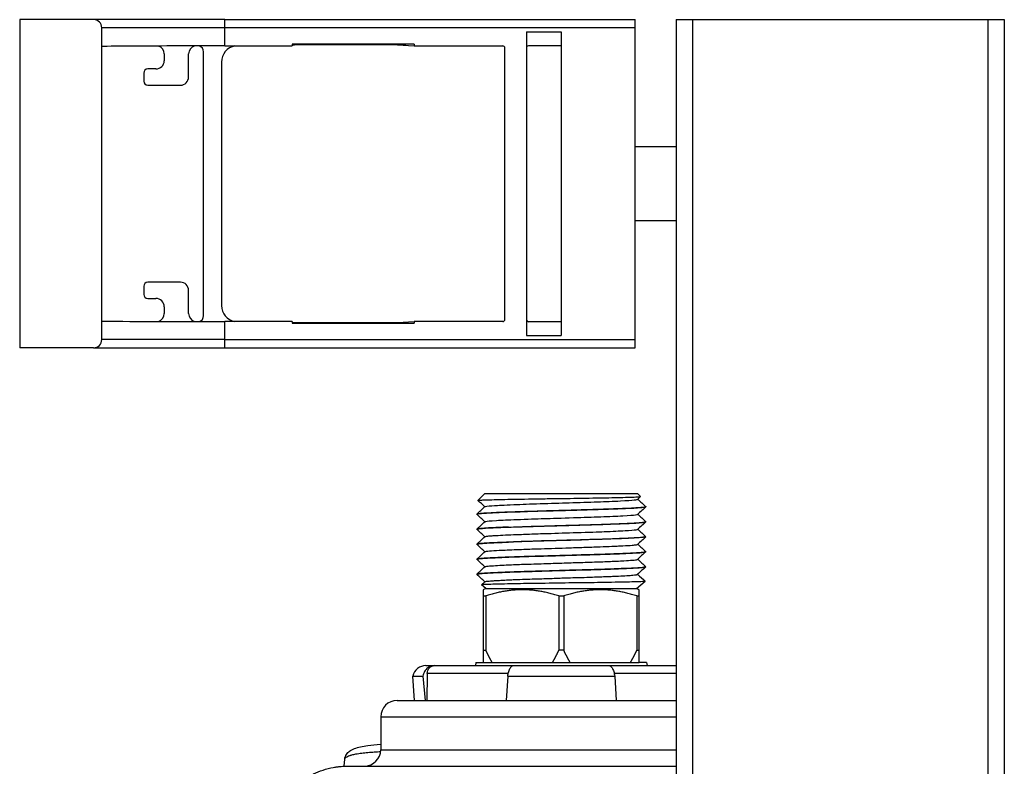
# Model space of a CAD drawing. Units: millimetres. Extents: x -794 to 794, y -107 to 1685.
# Drawn here: x 534 to 654, y 1594 to 1685 of the extents above; entities that cross this region are included whole.
import ezdxf

# ---------------------------------------------------------------- set-up
doc = ezdxf.new("R2010")
doc.units = ezdxf.units.MM
doc.header["$LTSCALE"] = 11.111111

# ---------------------------------------------------------------- blocks, each defined once
blk = doc.blocks.new('2502.CX.MC.AF_V3')
for p, q in [((-200.1, 822.22), (-209.1, 822.22)), ((-209.1, 822.22), (-209.1, 782.22)), ((-184.1, 822.22), (-134.1, 822.22)), ((-184.1, 819.02), (-184.1, 822.22)), ((-134.1, 782.22), (-134.1, 822.22)), ((-129.1, 822.22), (-89.1, 822.22)), ((-129.1, 822.22), (-129.1, -257.78)), ((-127.1, 822.22), (-127.1, -257.78)), ((-91.1, 822.22), (-91.1, -257.78)), ((-89.1, 822.22), (-89.1, -257.78)), ((-199.1, 783.22), (-199.1, 821.22)), ((-134.1, 821.22), (-199.1, 821.22)), ((-147.33, 820.72), (-147.33, 783.72)), ((-147.33, 820.72), (-143.1, 820.72)), ((-143.1, 820.72), (-143.1, 783.72)), ((-184.1, 819.02), (-175.91, 819.02)), ((-175.91, 819.22), (-175.91, 819.02)), ((-161.03, 819.22), (-175.91, 819.22)), ((-175.6, 819.13), (-175.91, 819.14)), ((-175.91, 819.11), (-175.6, 819.13)), ((-163.05, 819.13), (-175.6, 819.13)), ((-161.03, 819.22), (-163.05, 819.13)), ((-163.05, 819.13), (-161.03, 819.02)), ((-161.03, 819.22), (-161.03, 819.02)), ((-161.03, 819.02), (-150.22, 819.02)), ((-149.97, 785.67), (-149.97, 818.77)), ((-143.1, 819.03), (-147.09, 819.03)), ((-191.49, 818.05), (-191.49, 817.21)), ((-188.51, 815.23), (-188.51, 818.05)), ((-186.69, 786.13), (-186.69, 818.3)), ((-192.49, 816.21), (-193.49, 816.21)), ((-184.51, 817.05), (-184.51, 787.38)), ((-193.99, 815.71), (-193.99, 814.73)), ((-193.49, 814.23), (-189.51, 814.23)), ((-193.99, 789.71), (-193.99, 788.73)), ((-189.51, 790.21), (-193.49, 790.21)), ((-188.51, 786.38), (-188.51, 789.21)), ((-193.49, 788.23), (-192.49, 788.23)), ((-191.49, 787.23), (-191.49, 786.38)), ((-184.1, 783.22), (-184.1, 785.42)), ((-175.91, 785.42), (-184.1, 785.42)), ((-175.91, 785.42), (-175.91, 785.22)), ((-175.91, 785.32), (-175.6, 785.31)), ((-175.91, 785.29), (-175.6, 785.31)), ((-175.91, 785.22), (-161.03, 785.22)), ((-175.6, 785.31), (-163.05, 785.31)), ((-163.05, 785.31), (-161.03, 785.42)), ((-163.05, 785.31), (-161.03, 785.22)), ((-150.22, 785.42), (-161.03, 785.42)), ((-161.03, 785.42), (-161.03, 785.22)), ((-143.1, 785.4), (-147.09, 785.4)), ((-147.33, 783.72), (-143.1, 783.72)), ((-184.1, 783.22), (-199.1, 783.22)), ((-184.1, 783.22), (-134.1, 783.22)), ((-200.1, 782.22), (-209.1, 782.22)), ((-200.1, 782.22), (-134.1, 782.22)), ((-152.4, 764.47), (-153.25, 763.61)), ((-152.4, 764.47), (-133.8, 764.47)), ((-133.8, 764.47), (-133.42, 764.09)), ((-133.42, 764.08), (-133.79, 763.74)), ((-132.8, 762.84), (-132.8, 762.83)), ((-153.4, 761.93), (-153.4, 761.92)), ((-132.8, 761.02), (-132.8, 761)), ((-132.8, 761), (-132.8, 761)), ((-153.4, 760.1), (-153.4, 760.09)), ((-132.8, 759.18), (-132.8, 759.17)), ((-153.4, 758.26), (-153.4, 758.26)), ((-132.8, 757.36), (-132.8, 757.35)), ((-153.4, 756.43), (-153.4, 756.43)), ((-132.8, 755.53), (-132.8, 755.52)), ((-153.4, 754.61), (-153.4, 754.6)), ((-152.82, 753.32), (-152.41, 753.7)), ((-133.91, 752.87), (-132.86, 753.75)), ((-152.82, 753.31), (-152.82, 753.31)), ((-152.29, 752.87), (-152.82, 753.31)), ((-152.34, 752.87), (-152.6, 752.72)), ((-152.6, 752.72), (-152.6, 743.87)), ((-152.34, 752.87), (-133.86, 752.87)), ((-133.86, 752.87), (-133.6, 752.72)), ((-133.6, 743.87), (-133.6, 752.72)), ((-152.6, 751.97), (-152.3, 751.97)), ((-152.3, 751.97), (-152.3, 745.36)), ((-143.4, 751.97), (-142.8, 751.97)), ((-143.4, 751.97), (-143.4, 745.36)), ((-142.8, 751.97), (-142.8, 745.36)), ((-133.9, 751.97), (-133.6, 751.97)), ((-133.9, 751.97), (-133.9, 745.36)), ((-152.6, 745.36), (-152.3, 745.36)), ((-142.8, 745.36), (-143.4, 745.36)), ((-133.9, 745.36), (-133.6, 745.36)), ((-159.6, 743.47), (-158.53, 743.47)), ((-153.5, 743.87), (-153.56, 743.47)), ((-153.5, 743.87), (-133.6, 743.87)), ((-148.96, 743.47), (-137.24, 743.47)), ((-132.7, 743.87), (-133.6, 743.87)), ((-132.7, 743.87), (-132.64, 743.47)), ((-161.17, 742.2), (-159.95, 742.2)), ((-161, 739.22), (-161.17, 742.2)), ((-159.95, 742.2), (-159.69, 739.22)), ((-159.43, 742.44), (-159.5, 739.22)), ((-159.43, 742.52), (-159.43, 742.44)), ((-149.62, 742.2), (-149.8, 739.22)), ((-149.62, 742.2), (-136.58, 742.2)), ((-136.58, 742.2), (-136.4, 739.22)), ((-163.1, 739.22), (-129.1, 739.22)), ((-165.1, 737.22), (-129.1, 737.22)), ((-165.1, 737.22), (-165.1, 733.22)), ((-165.1, 733.22), (-129.1, 733.22)), ((-169.55, 731.2), (-169.48, 732.05)), ((-169.42, 731.21), (-129.1, 731.22))]:
    blk.add_line(p, q)
blk.add_lwpolyline([(-129.1, 797.68), (-134.1, 797.68), (-134.1, 806.76), (-129.1, 806.76)], close=True)
for centre, radius, start, end in [((-200.1, 821.22), 1, 360, 90), ((-187.51, 818.05), 1, 104.9393, 180.0005), ((-182.51, 817.05), 2, 100.1688, 180.0005), ((-150.22, 818.77), 0.25, 359.9995, 89.9998), ((-147.09, 818.78), 0.25, 90.0002, 168.2529), ((-192.49, 817.21), 1, 270, 0), ((-193.49, 815.71), 0.5, 90, 180), ((-189.51, 815.23), 1, 270, 0), ((-193.49, 814.73), 0.5, 180, 270), ((-193.49, 789.71), 0.5, 90, 180), ((-189.51, 789.21), 1, 360, 90), ((-193.49, 788.73), 0.5, 180, 270), ((-192.49, 787.23), 1, 360, 90), ((-182.51, 787.38), 2, 179.9995, 259.8312), ((-192.49, 786.38), 1, 287.0284, 0.0005), ((-150.22, 785.67), 0.25, 270.0002, 0.0005), ((-147.09, 785.65), 0.25, 191.7471, 269.9998), ((-200.1, 783.22), 1, 270, 0), ((-159.6, 741.86), 1.61, 90, 167.8451), ((-163.1, 737.22), 2, 90, 180), ((-167.1, 733.22), 2, 270, 0)]:
    blk.add_arc(centre, radius, start, end)
for centre, major_axis, ratio, start_param, end_param in [((-184.1, 818.94), (15, 0), 0.005236, 1.570796, 3.141593), ((-192.49, 818.05), (0.316, 0.949), 0.999985, 5.034142, 6.307729), ((-187.44, 818.3), (0.335, 0.671), 0.999983, 5.176041, 6.448467), ((-187.51, 786.38), (-0.316, -0.949), 0.999985, 5.034142, 6.344191), ((-187.44, 786.13), (0.335, -0.671), 0.999983, 6.117904, 7.39033), ((-184.1, 785.49), (-15, 0), 0.005236, 0, 1.570796)]:
    blk.add_ellipse(centre, major_axis=major_axis, ratio=ratio, start_param=start_param, end_param=end_param)
for points, degree, knots in [([(-184.1, 822.22), (-184.75, 822.22), (-185.4, 822.22), (-186.05, 822.22), (-186.1, 822.22), (-186.16, 822.22), (-186.21, 822.22), (-186.8, 822.22), (-187.39, 822.22), (-187.97, 822.22), (-188.14, 822.22), (-188.31, 822.22), (-188.47, 822.22), (-189.22, 822.22), (-189.95, 822.22), (-190.66, 822.22), (-190.68, 822.22), (-190.71, 822.22), (-190.74, 822.22), (-191.42, 822.22), (-192.08, 822.22), (-192.71, 822.22), (-192.9, 822.22), (-193.09, 822.22), (-193.28, 822.22), (-193.73, 822.22), (-194.15, 822.22), (-194.56, 822.22), (-195.15, 822.22), (-195.7, 822.22), (-196.2, 822.22), (-196.62, 822.22), (-197.01, 822.22), (-197.37, 822.22), (-197.45, 822.22), (-197.52, 822.22), (-197.59, 822.22), (-198, 822.22), (-198.37, 822.22), (-198.69, 822.22), (-198.86, 822.22), (-199.01, 822.22), (-199.14, 822.22), (-199.27, 822.22), (-199.39, 822.22), (-199.49, 822.22), (-199.65, 822.22), (-199.79, 822.22), (-199.88, 822.22), (-199.91, 822.22), (-199.94, 822.22), (-199.96, 822.22), (-200.02, 822.22), (-200.07, 822.22), (-200.09, 822.22), (-200.1, 822.22), (-200.1, 822.22), (-200.1, 822.22)], 3, [0, 0, 0, 0, 2.780679, 2.780679, 2.780679, 3.012974, 3.012974, 3.012974, 5.554179, 5.554179, 5.554179, 6.286298, 6.286298, 6.286298, 9.568622, 9.568622, 9.568622, 9.690612, 9.690612, 9.690612, 12.852342, 12.852342, 12.852342, 13.835541, 13.835541, 13.835541, 16.130592, 16.130592, 16.130592, 19.406847, 19.406847, 19.406847, 22.141728, 22.141728, 22.141728, 22.685169, 22.685169, 22.685169, 25.969135, 25.969135, 25.969135, 27.66906, 27.66906, 27.66906, 29.254427, 29.254427, 29.254427, 31.814036, 31.814036, 31.814036, 32.530377, 32.530377, 32.530377, 34.592156, 34.592156, 34.592156, 35.553028, 35.553028, 35.553028, 35.553028]), ([(-184.1, 782.22), (-184.1, 782.22), (-184.1, 782.23), (-184.1, 782.25), (-184.1, 782.26), (-184.1, 782.29), (-184.1, 782.33), (-184.1, 782.39), (-184.1, 782.47), (-184.1, 782.56), (-184.1, 782.65), (-184.1, 782.75), (-184.1, 782.87), (-184.1, 782.98), (-184.1, 783.1), (-184.1, 783.22)], 3, [0, 0, 0, 0, 0.366738, 0.366738, 0.366738, 0.733476, 0.733476, 0.733476, 1.27081, 1.27081, 1.27081, 1.808145, 1.808145, 1.808145, 2.30675, 2.30675, 2.30675, 2.30675]), ([(-153.25, 763.61), (-153.26, 763.61), (-153.26, 763.61), (-153.24, 763.62), (-153.17, 763.63), (-152.91, 763.65), (-152.71, 763.66), (-151.96, 763.69), (-151.24, 763.71), (-149.42, 763.75), (-148.32, 763.77), (-146.52, 763.8), (-145.91, 763.81), (-144.65, 763.83), (-144.01, 763.84), (-142.21, 763.86), (-140.96, 763.88), (-139.11, 763.91), (-138.53, 763.92), (-137.04, 763.95), (-136.08, 763.97), (-134.96, 764), (-134.68, 764.01), (-134.1, 764.03), (-133.84, 764.04), (-133.49, 764.06), (-133.41, 764.08), (-133.42, 764.09)], 3, [0.982971, 0.982971, 0.982971, 0.982971, 1.02145, 1.02145, 1.255033, 1.255033, 1.490449, 1.490449, 1.957093, 1.957093, 2.433786, 2.433786, 2.665561, 2.665561, 2.901279, 2.901279, 3.317035, 3.317035, 3.513283, 3.513283, 3.860307, 3.860307, 3.996089, 3.996089, 4.188234, 4.188234, 4.388011, 4.388011, 4.388011, 4.388011]), ([(-152.41, 762.85), (-152.4, 762.86), (-152.38, 762.86), (-152.17, 762.92), (-151.65, 762.96), (-150.82, 763.01), (-150.1, 763.05), (-147.93, 763.14), (-146.84, 763.18), (-144.4, 763.26), (-143.18, 763.29), (-140.92, 763.36), (-139.74, 763.4), (-137.75, 763.47), (-136.74, 763.51), (-135.11, 763.59), (-134.54, 763.63), (-133.92, 763.7), (-133.81, 763.72), (-133.79, 763.74)], 3, [23.804285, 23.804285, 23.804285, 23.804285, 23.907111, 23.907111, 24.536189, 24.536189, 25.199705, 25.199705, 25.716797, 25.716797, 26.284277, 26.284277, 26.953642, 26.953642, 27.519622, 27.519622, 28.00238, 28.00238, 28.380348, 28.380348, 28.380348, 28.380348]), ([(-153.4, 761.93), (-153.4, 761.94), (-153.38, 761.95), (-153.28, 761.98), (-153.16, 762), (-152.8, 762.03), (-152.54, 762.05), (-151.92, 762.09), (-151.59, 762.11), (-150.86, 762.14), (-150.48, 762.16), (-149.59, 762.19), (-149.06, 762.21), (-147.96, 762.24), (-147.38, 762.26), (-146.22, 762.3), (-145.66, 762.32), (-144.42, 762.35), (-143.75, 762.37), (-142.44, 762.4), (-141.81, 762.42), (-140.62, 762.46), (-140.07, 762.48), (-138.9, 762.51), (-138.31, 762.53), (-137.2, 762.56), (-136.68, 762.58), (-135.77, 762.62), (-135.37, 762.64), (-134.65, 762.67), (-134.32, 762.68), (-133.71, 762.72), (-133.44, 762.74), (-133.14, 762.77), (-133.05, 762.78), (-132.86, 762.81), (-132.8, 762.83), (-132.8, 762.84)], 3, [-3.239978, -3.239978, -3.239978, -3.239978, -3.131628, -3.131628, -2.948319, -2.948319, -2.740242, -2.740242, -2.553143, -2.553143, -2.385999, -2.385999, -2.189478, -2.189478, -1.995916, -1.995916, -1.818834, -1.818834, -1.617424, -1.617424, -1.427156, -1.427156, -1.254114, -1.254114, -1.055662, -1.055662, -0.863564, -0.863564, -0.688074, -0.688074, -0.511287, -0.511287, -0.303483, -0.303483, -0.19349, -0.19349, -0.000001, -0.000001, -0.000001, -0.000001]), ([(-132.8, 762.83), (-132.8, 762.83), (-132.8, 762.82), (-132.84, 762.8), (-132.94, 762.78), (-133.22, 762.75), (-133.36, 762.73), (-133.66, 762.71), (-133.82, 762.7), (-134.32, 762.67), (-134.71, 762.65), (-135.78, 762.6), (-136.51, 762.58), (-137.6, 762.54), (-137.87, 762.53), (-138.73, 762.5), (-139.32, 762.48), (-140.57, 762.45), (-141.22, 762.43), (-142.37, 762.39), (-142.88, 762.38), (-144.05, 762.35), (-144.72, 762.33), (-145.82, 762.3), (-146.26, 762.28), (-147.08, 762.26), (-147.47, 762.25), (-148.25, 762.22), (-148.64, 762.21), (-149.35, 762.18), (-149.67, 762.17), (-150.34, 762.15), (-150.68, 762.14), (-151.45, 762.1), (-151.86, 762.08), (-152.37, 762.05), (-152.52, 762.04), (-152.83, 762.02), (-152.97, 762), (-153.25, 761.97), (-153.35, 761.95), (-153.4, 761.92), (-153.4, 761.91), (-153.39, 761.91)], 3, [-6.482701, -6.482701, -6.482701, -6.482701, -6.437249, -6.437249, -6.22979, -6.22979, -6.094182, -6.094182, -5.980947, -5.980947, -5.771087, -5.771087, -5.47557, -5.47557, -5.377857, -5.377857, -5.18385, -5.18385, -4.984572, -4.984572, -4.833724, -4.833724, -4.630882, -4.630882, -4.495511, -4.495511, -4.366367, -4.366367, -4.231321, -4.231321, -4.106901, -4.106901, -3.962002, -3.962002, -3.744266, -3.744266, -3.634763, -3.634763, -3.499265, -3.499265, -3.290845, -3.290845, -3.208368, -3.208368, -3.208368, -3.208368]), ([(-153.4, 760.1), (-153.4, 760.1), (-153.4, 760.11), (-153.36, 760.13), (-153.28, 760.15), (-152.98, 760.18), (-152.77, 760.2), (-152.26, 760.24), (-151.98, 760.26), (-151.3, 760.29), (-150.89, 760.31), (-149.98, 760.34), (-149.47, 760.36), (-148.44, 760.4), (-147.94, 760.42), (-146.84, 760.45), (-146.24, 760.47), (-144.97, 760.5), (-144.31, 760.52), (-143.06, 760.56), (-142.47, 760.58), (-141.25, 760.61), (-140.62, 760.63), (-139.38, 760.66), (-138.77, 760.68), (-137.69, 760.72), (-137.21, 760.74), (-136.26, 760.77), (-135.8, 760.79), (-134.94, 760.82), (-134.54, 760.84), (-133.9, 760.88), (-133.64, 760.9), (-133.21, 760.93), (-133.05, 760.95), (-132.85, 760.98), (-132.8, 761), (-132.8, 761.02), (-132.8, 761.02), (-132.81, 761.03)], 3, [-9.724087, -9.724087, -9.724087, -9.724087, -9.680537, -9.680537, -9.489273, -9.489273, -9.289312, -9.289312, -9.114071, -9.114071, -8.922156, -8.922156, -8.723138, -8.723138, -8.549285, -8.549285, -8.358423, -8.358423, -8.157698, -8.157698, -7.981486, -7.981486, -7.788734, -7.788734, -7.590822, -7.590822, -7.419005, -7.419005, -7.229468, -7.229468, -7.026311, -7.026311, -6.847387, -6.847387, -6.651811, -6.651811, -6.482962, -6.482962, -6.44939, -6.44939, -6.44939, -6.44939]), ([(-152.41, 761.02), (-152.39, 761.03), (-152.34, 761.05), (-152.13, 761.08), (-151.82, 761.12), (-150.35, 761.21), (-149.51, 761.25), (-147.27, 761.33), (-146.05, 761.37), (-144.27, 761.43), (-143.03, 761.47), (-140.43, 761.55), (-139.3, 761.59), (-137.24, 761.66), (-136.33, 761.7), (-134.77, 761.78), (-134.3, 761.82), (-133.93, 761.87), (-133.82, 761.89), (-133.79, 761.91)], 3, [8.855099, 8.855099, 8.855099, 8.855099, 9.344973, 9.344973, 10.390829, 10.390829, 11.197304, 11.197304, 12.248328, 12.248328, 13.450809, 13.450809, 14.425692, 14.425692, 15.431944, 15.431944, 16.598974, 16.598974, 17.169512, 17.169512, 17.169512, 17.169512]), ([(-149.51, 760.35), (-149.1, 760.36), (-148.66, 760.38), (-147.75, 760.41), (-147.3, 760.42), (-145.97, 760.46), (-145.07, 760.49), (-143.49, 760.53), (-142.83, 760.55), (-141.72, 760.58), (-141.27, 760.6), (-140.07, 760.63), (-139.32, 760.65), (-138.23, 760.69), (-137.86, 760.7), (-136.93, 760.73), (-136.39, 760.75), (-135.59, 760.78), (-135.28, 760.79), (-134.74, 760.82), (-134.5, 760.83), (-133.92, 760.86), (-133.63, 760.88), (-133.21, 760.92), (-133.06, 760.93), (-132.86, 760.97), (-132.8, 760.98), (-132.8, 761)], 3, [0.000251, 0.000251, 0.000251, 0.000251, 0.160078, 0.160078, 0.311864, 0.311864, 0.588534, 0.588534, 0.786183, 0.786183, 0.922753, 0.922753, 1.158165, 1.158165, 1.287146, 1.287146, 1.491008, 1.491008, 1.626165, 1.626165, 1.754765, 1.754765, 1.960455, 1.960455, 2.129322, 2.129322, 2.313834, 2.313834, 2.313834, 2.313834]), ([(-149.51, 760.35), (-149.75, 760.34), (-149.98, 760.34), (-150.39, 760.32), (-150.57, 760.31), (-151.2, 760.29), (-151.61, 760.27), (-152.08, 760.24), (-152.2, 760.23), (-152.4, 760.21), (-152.48, 760.21), (-152.64, 760.2), (-152.71, 760.19), (-152.96, 760.17), (-153.11, 760.16), (-153.28, 760.14), (-153.34, 760.13), (-153.39, 760.11), (-153.4, 760.1), (-153.4, 760.09), (-153.4, 760.09), (-153.39, 760.08)], 3, [-4.1640976, -4.1640976, -4.1640976, -4.1640976, -4.073748, -4.073748, -3.9942699, -3.9942699, -3.7910585, -3.7910585, -3.7150253, -3.7150253, -3.6580921, -3.6580921, -3.5986487, -3.5986487, -3.4365767, -3.4365767, -3.3217162, -3.3217162, -3.2413014, -3.2413014, -3.2044987, -3.2044987, -3.2044987, -3.2044987]), ([(-148.9, 759.44), (-148.3, 759.46), (-147.65, 759.49), (-146.26, 759.54), (-145.54, 759.56), (-143.61, 759.62), (-142.39, 759.66), (-139.73, 759.74), (-138.6, 759.78), (-136.85, 759.85), (-135.99, 759.89), (-134.72, 759.96), (-134.22, 760), (-133.87, 760.05), (-133.81, 760.07), (-133.79, 760.08)], 3, [0.000268, 0.000268, 0.000268, 0.000268, 0.228833, 0.228833, 0.45832, 0.45832, 0.815915, 0.815915, 1.274002, 1.274002, 1.911658, 1.911658, 2.473175, 2.473175, 2.695203, 2.695203, 2.695203, 2.695203]), ([(-132.8, 759.17), (-132.8, 759.17), (-132.8, 759.16), (-132.81, 759.16), (-132.81, 759.16), (-132.85, 759.14), (-132.92, 759.13), (-133.12, 759.1), (-133.26, 759.09), (-133.54, 759.07), (-133.64, 759.06), (-134.03, 759.03), (-134.36, 759.01), (-134.96, 758.98), (-135.19, 758.97), (-135.54, 758.95), (-135.65, 758.95), (-136.1, 758.93), (-136.46, 758.92), (-137.13, 758.9), (-137.43, 758.89), (-137.99, 758.87), (-138.26, 758.86), (-138.8, 758.85), (-139.08, 758.84), (-139.92, 758.81), (-140.49, 758.79), (-141.34, 758.76), (-141.62, 758.76), (-142.06, 758.74), (-142.22, 758.74), (-142.82, 758.72), (-143.26, 758.71), (-144.22, 758.69), (-144.73, 758.67), (-145.51, 758.65), (-145.78, 758.64), (-146.78, 758.61), (-147.48, 758.59), (-148.41, 758.56), (-148.66, 758.55), (-149.04, 758.53), (-149.16, 758.53), (-149.94, 758.5), (-150.53, 758.48), (-151.25, 758.45), (-151.43, 758.45), (-151.78, 758.43), (-151.93, 758.42), (-152.37, 758.39), (-152.61, 758.37), (-152.91, 758.35), (-152.99, 758.34), (-153.11, 758.33), (-153.14, 758.32), (-153.27, 758.3), (-153.33, 758.29), (-153.4, 758.27), (-153.41, 758.26), (-153.4, 758.25)], 3, [-16.198165, -16.198165, -16.198165, -16.198165, -16.165578, -16.165578, -16.133178, -16.133178, -15.986242, -15.986242, -15.83278, -15.83278, -15.750013, -15.750013, -15.553824, -15.553824, -15.444286, -15.444286, -15.396802, -15.396802, -15.251762, -15.251762, -15.143682, -15.143682, -15.052399, -15.052399, -14.96168, -14.96168, -14.783157, -14.783157, -14.699133, -14.699133, -14.651065, -14.651065, -14.518041, -14.518041, -14.362916, -14.362916, -14.27984, -14.27984, -14.049993, -14.049993, -13.961371, -13.961371, -13.913542, -13.913542, -13.66885, -13.66885, -13.57629, -13.57629, -13.486664, -13.486664, -13.310127, -13.310127, -13.221861, -13.221861, -13.174018, -13.174018, -13.037993, -13.037993, -12.92933, -12.92933, -12.92933, -12.92933]), ([(-153.4, 758.26), (-153.4, 758.27), (-153.4, 758.27), (-153.4, 758.28), (-153.38, 758.28), (-153.31, 758.3), (-153.25, 758.32), (-153.04, 758.35), (-152.89, 758.36), (-152.63, 758.38), (-152.56, 758.39), (-152.39, 758.4), (-152.28, 758.41), (-151.97, 758.43), (-151.76, 758.44), (-151.27, 758.46), (-150.99, 758.47), (-150.53, 758.49), (-150.35, 758.5), (-149.96, 758.51), (-149.74, 758.52), (-149.51, 758.53)], 3, [-0.9263628, -0.9263628, -0.9263628, -0.9263628, -0.9136778, -0.9136778, -0.8297965, -0.8297965, -0.7017877, -0.7017877, -0.5441351, -0.5441351, -0.4897975, -0.4897975, -0.4163019, -0.4163019, -0.2942525, -0.2942525, -0.1619179, -0.1619179, -0.0868123, -0.0868123, -0.0003138, -0.0003138, -0.0003138, -0.0003138]), ([(-152.4, 759.19), (-152.38, 759.2), (-152.33, 759.22), (-152.12, 759.25), (-151.97, 759.27), (-151.62, 759.3), (-151.45, 759.31), (-150.66, 759.36), (-149.85, 759.4), (-148.9, 759.44)], 3, [20.6039663, 20.6039663, 20.6039663, 20.6039663, 20.7657088, 20.7657088, 20.9352052, 20.9352052, 21.0626587, 21.0626587, 21.4459181, 21.4459181, 21.4459181, 21.4459181]), ([(-132.8, 759.18), (-132.8, 759.17), (-132.82, 759.16), (-132.91, 759.14), (-132.96, 759.13), (-133.18, 759.11), (-133.38, 759.09), (-133.99, 759.04), (-134.42, 759.02), (-135.16, 758.98), (-135.39, 758.97), (-136.58, 758.93), (-137.72, 758.88), (-139.54, 758.83), (-140.13, 758.81), (-141.13, 758.78), (-141.52, 758.77), (-142.6, 758.74), (-143.27, 758.72), (-144.64, 758.68), (-145.33, 758.67), (-146.35, 758.64), (-146.69, 758.62), (-147.47, 758.6), (-147.89, 758.59), (-148.72, 758.56), (-149.13, 758.54), (-149.51, 758.53)], 3, [0.000139, 0.000139, 0.000139, 0.000139, 0.118484, 0.118484, 0.221284, 0.221284, 0.420705, 0.420705, 0.678023, 0.678023, 0.784205, 0.784205, 1.196164, 1.196164, 1.382198, 1.382198, 1.502708, 1.502708, 1.705807, 1.705807, 1.914854, 1.914854, 2.024402, 2.024402, 2.165983, 2.165983, 2.313909, 2.313909, 2.313909, 2.313909]), ([(-153.4, 756.43), (-153.4, 756.44), (-153.4, 756.44), (-153.4, 756.45), (-153.35, 756.47), (-153.19, 756.5), (-153.09, 756.51), (-152.9, 756.53), (-152.85, 756.54), (-152.65, 756.55), (-152.49, 756.56), (-152.04, 756.59), (-151.75, 756.6), (-151.24, 756.63), (-151.06, 756.63), (-150.53, 756.66), (-150.15, 756.67), (-149.39, 756.71), (-149.01, 756.72), (-148.48, 756.74), (-148.33, 756.74), (-147.83, 756.76), (-147.45, 756.77), (-146.54, 756.8), (-146.01, 756.81), (-145.18, 756.83), (-144.9, 756.84), (-144.06, 756.87), (-143.5, 756.88), (-142.54, 756.91), (-142.14, 756.93), (-141.58, 756.94), (-141.41, 756.95), (-140.97, 756.96), (-140.7, 756.97), (-139.87, 756.99), (-139.32, 757), (-138.5, 757.03), (-138.22, 757.04), (-137.67, 757.05), (-137.4, 757.06), (-136.81, 757.08), (-136.5, 757.1), (-135.92, 757.12), (-135.64, 757.13), (-135.27, 757.15), (-135.16, 757.16), (-134.83, 757.17), (-134.61, 757.18), (-134.06, 757.21), (-133.76, 757.22), (-133.42, 757.25), (-133.32, 757.26), (-133.1, 757.28), (-132.99, 757.29), (-132.84, 757.32), (-132.81, 757.34), (-132.8, 757.36), (-132.8, 757.36), (-132.8, 757.37)], 3, [-7.405342, -7.405342, -7.405342, -7.405342, -7.399012, -7.399012, -7.238001, -7.238001, -7.099785, -7.099785, -7.05004, -7.05004, -6.923487, -6.923487, -6.753658, -6.753658, -6.667266, -6.667266, -6.508793, -6.508793, -6.368155, -6.368155, -6.318463, -6.318463, -6.192522, -6.192522, -6.02361, -6.02361, -5.937214, -5.937214, -5.76968, -5.76968, -5.649526, -5.649526, -5.598198, -5.598198, -5.515583, -5.515583, -5.339772, -5.339772, -5.24504, -5.24504, -5.148421, -5.148421, -5.029852, -5.029852, -4.910997, -4.910997, -4.861109, -4.861109, -4.751188, -4.751188, -4.553678, -4.553678, -4.46718, -4.46718, -4.319632, -4.319632, -4.17544, -4.17544, -4.134499, -4.134499, -4.134499, -4.134499]), ([(-132.8, 757.35), (-132.8, 757.34), (-132.81, 757.33), (-132.84, 757.32), (-132.87, 757.31), (-132.94, 757.29), (-132.97, 757.29), (-133.05, 757.28), (-133.09, 757.27), (-133.27, 757.25), (-133.45, 757.24), (-133.83, 757.21), (-134.01, 757.2), (-134.36, 757.19), (-134.51, 757.18), (-135.05, 757.15), (-135.48, 757.13), (-136.13, 757.1), (-136.3, 757.09), (-136.62, 757.08), (-136.76, 757.08), (-137.07, 757.07), (-137.23, 757.06), (-137.85, 757.04), (-138.32, 757.03), (-139.16, 757), (-139.52, 756.99), (-140.15, 756.98), (-140.42, 756.97), (-141.17, 756.94), (-141.66, 756.93), (-142.47, 756.9), (-142.79, 756.89), (-143.32, 756.88), (-143.53, 756.87), (-143.92, 756.86), (-144.09, 756.85), (-144.48, 756.84), (-144.7, 756.84), (-145.65, 756.81), (-146.36, 756.8), (-147.31, 756.77), (-147.56, 756.76), (-148.26, 756.74), (-148.7, 756.72), (-149.49, 756.69), (-149.85, 756.68), (-150.29, 756.66), (-150.41, 756.65), (-150.72, 756.64), (-150.92, 756.63), (-151.59, 756.61), (-152, 756.59), (-152.46, 756.56), (-152.57, 756.55), (-152.86, 756.53), (-153.01, 756.51), (-153.23, 756.48), (-153.31, 756.47), (-153.37, 756.45), (-153.38, 756.44), (-153.4, 756.43), (-153.4, 756.43), (-153.4, 756.42)], 3, [-9.718755, -9.718755, -9.718755, -9.718755, -9.649245, -9.649245, -9.567216, -9.567216, -9.508481, -9.508481, -9.453241, -9.453241, -9.293858, -9.293858, -9.1705, -9.1705, -9.087451, -9.087451, -8.889302, -8.889302, -8.818227, -8.818227, -8.764098, -8.764098, -8.703849, -8.703849, -8.541294, -8.541294, -8.426289, -8.426289, -8.342831, -8.342831, -8.194205, -8.194205, -8.098253, -8.098253, -8.034247, -8.034247, -7.982196, -7.982196, -7.916076, -7.916076, -7.692816, -7.692816, -7.609834, -7.609834, -7.454509, -7.454509, -7.317425, -7.317425, -7.269641, -7.269641, -7.17975, -7.17975, -6.952199, -6.952199, -6.869156, -6.869156, -6.717432, -6.717432, -6.575116, -6.575116, -6.52757, -6.52757, -6.450073, -6.450073, -6.450073, -6.450073]), ([(-152.4, 757.36), (-152.39, 757.37), (-152.32, 757.39), (-152.13, 757.42), (-152, 757.44), (-151.55, 757.48), (-151.15, 757.5), (-150.07, 757.56), (-149.36, 757.59), (-148.16, 757.64), (-147.77, 757.65), (-146.78, 757.69), (-146.18, 757.71), (-144.44, 757.76), (-143.26, 757.8), (-141.76, 757.85), (-141.42, 757.86), (-140.41, 757.89), (-139.75, 757.91), (-138.06, 757.97), (-137.09, 758.01), (-136.05, 758.06), (-135.82, 758.07), (-135.14, 758.1), (-134.75, 758.13), (-134.23, 758.17), (-134.05, 758.19), (-133.86, 758.22), (-133.81, 758.24), (-133.79, 758.25)], 3, [14.471474, 14.471474, 14.471474, 14.471474, 14.639126, 14.639126, 14.781996, 14.781996, 15.049754, 15.049754, 15.366874, 15.366874, 15.515063, 15.515063, 15.718013, 15.718013, 16.085386, 16.085386, 16.195183, 16.195183, 16.413498, 16.413498, 16.784956, 16.784956, 16.895748, 16.895748, 17.147758, 17.147758, 17.342811, 17.342811, 17.488215, 17.488215, 17.488215, 17.488215]), ([(-152.41, 755.53), (-152.39, 755.54), (-152.36, 755.55), (-152.23, 755.58), (-152.14, 755.59), (-151.8, 755.63), (-151.49, 755.65), (-150.79, 755.69), (-150.44, 755.71), (-149.76, 755.74), (-149.47, 755.76), (-148.85, 755.78), (-148.53, 755.8), (-147.47, 755.84), (-146.66, 755.86), (-145.43, 755.9), (-145.04, 755.91), (-144.28, 755.94), (-143.92, 755.95), (-143.2, 755.97), (-142.83, 755.98), (-142.09, 756.01), (-141.72, 756.02), (-140.56, 756.06), (-139.79, 756.08), (-138.71, 756.12), (-138.37, 756.13), (-137.71, 756.15), (-137.39, 756.17), (-136.82, 756.19), (-136.58, 756.2), (-136.03, 756.23), (-135.73, 756.24), (-135.05, 756.28), (-134.7, 756.3), (-134.28, 756.34), (-134.15, 756.35), (-133.96, 756.37), (-133.9, 756.39), (-133.82, 756.41), (-133.8, 756.42), (-133.79, 756.42)], 3, [8.361349, 8.361349, 8.361349, 8.361349, 8.477794, 8.477794, 8.607447, 8.607447, 8.847436, 8.847436, 9.03343, 9.03343, 9.164359, 9.164359, 9.287358, 9.287358, 9.562068, 9.562068, 9.688984, 9.688984, 9.801101, 9.801101, 9.915612, 9.915612, 10.031705, 10.031705, 10.283687, 10.283687, 10.404472, 10.404472, 10.530161, 10.530161, 10.634674, 10.634674, 10.780328, 10.780328, 11.006734, 11.006734, 11.139638, 11.139638, 11.247867, 11.247867, 11.332457, 11.332457, 11.332457, 11.332457]), ([(-153.4, 754.61), (-153.4, 754.61), (-153.4, 754.62), (-153.37, 754.63), (-153.33, 754.64), (-153.25, 754.66), (-153.21, 754.67), (-153.14, 754.68), (-153.1, 754.68), (-152.94, 754.7), (-152.79, 754.71), (-152.4, 754.74), (-152.16, 754.75), (-151.74, 754.77), (-151.58, 754.78), (-151.08, 754.81), (-150.71, 754.82), (-150.01, 754.85), (-149.69, 754.87), (-149.22, 754.88), (-149.09, 754.89), (-148.57, 754.91), (-148.17, 754.92), (-147.28, 754.94), (-146.79, 754.96), (-146.01, 754.98), (-145.74, 754.99), (-144.91, 755.01), (-144.35, 755.03), (-143.5, 755.06), (-143.21, 755.06), (-142.71, 755.08), (-142.51, 755.09), (-142.11, 755.1), (-141.91, 755.1), (-141.18, 755.12), (-140.65, 755.14), (-139.85, 755.16), (-139.57, 755.16), (-139.02, 755.18), (-138.76, 755.19), (-137.84, 755.22), (-137.22, 755.24), (-136.4, 755.27), (-136.17, 755.28), (-135.82, 755.3), (-135.7, 755.3), (-135.29, 755.32), (-135.02, 755.33), (-134.47, 755.35), (-134.2, 755.37), (-133.83, 755.39), (-133.71, 755.4), (-133.33, 755.42), (-133.13, 755.45), (-132.93, 755.48), (-132.88, 755.49), (-132.83, 755.5), (-132.82, 755.51), (-132.8, 755.52), (-132.8, 755.53), (-132.8, 755.53)], 3, [-13.883758, -13.883758, -13.883758, -13.883758, -13.835306, -13.835306, -13.721512, -13.721512, -13.668462, -13.668462, -13.6188, -13.6188, -13.476509, -13.476509, -13.318577, -13.318577, -13.232207, -13.232207, -13.063643, -13.063643, -12.936974, -12.936974, -12.887282, -12.887282, -12.747666, -12.747666, -12.588601, -12.588601, -12.50223, -12.50223, -12.333425, -12.333425, -12.245889, -12.245889, -12.184597, -12.184597, -12.125298, -12.125298, -11.962897, -11.962897, -11.873692, -11.873692, -11.786837, -11.786837, -11.566935, -11.566935, -11.471505, -11.471505, -11.421231, -11.421231, -11.292072, -11.292072, -11.139829, -11.139829, -11.053238, -11.053238, -10.848776, -10.848776, -10.743402, -10.743402, -10.69344, -10.69344, -10.616084, -10.616084, -10.616084, -10.616084]), ([(-132.8, 755.52), (-132.8, 755.51), (-132.81, 755.51), (-132.85, 755.48), (-132.92, 755.47), (-133.12, 755.44), (-133.25, 755.42), (-133.47, 755.4), (-133.53, 755.4), (-133.7, 755.39), (-133.83, 755.38), (-134.32, 755.35), (-134.74, 755.33), (-135.4, 755.31), (-135.59, 755.3), (-136.15, 755.28), (-136.54, 755.26), (-137.32, 755.23), (-137.69, 755.21), (-138.22, 755.2), (-138.36, 755.19), (-138.76, 755.18), (-139.02, 755.17), (-139.83, 755.15), (-140.4, 755.14), (-141.27, 755.11), (-141.56, 755.1), (-142.17, 755.09), (-142.47, 755.08), (-143.13, 755.06), (-143.49, 755.05), (-144.3, 755.02), (-144.76, 755.01), (-145.36, 754.99), (-145.52, 754.98), (-145.93, 754.97), (-146.18, 754.97), (-146.98, 754.94), (-147.51, 754.93), (-148.3, 754.91), (-148.57, 754.9), (-149.07, 754.88), (-149.31, 754.87), (-149.8, 754.85), (-150.05, 754.84), (-150.66, 754.82), (-151.01, 754.8), (-151.42, 754.78), (-151.51, 754.77), (-151.76, 754.76), (-151.91, 754.76), (-152.34, 754.73), (-152.58, 754.72), (-152.89, 754.7), (-152.98, 754.69), (-153.13, 754.67), (-153.2, 754.66), (-153.35, 754.63), (-153.4, 754.62), (-153.4, 754.6)], 3, [-3.238797, -3.238797, -3.238797, -3.238797, -3.173295, -3.173295, -3.02712, -3.02712, -2.881069, -2.881069, -2.833318, -2.833318, -2.742762, -2.742762, -2.516478, -2.516478, -2.434264, -2.434264, -2.277884, -2.277884, -2.14352, -2.14352, -2.095564, -2.095564, -2.009783, -2.009783, -1.833887, -1.833887, -1.743122, -1.743122, -1.65191, -1.65191, -1.54401, -1.54401, -1.407334, -1.407334, -1.358904, -1.358904, -1.279334, -1.279334, -1.105785, -1.105785, -1.011305, -1.011305, -0.923015, -0.923015, -0.823002, -0.823002, -0.666315, -0.666315, -0.618244, -0.618244, -0.534459, -0.534459, -0.359215, -0.359215, -0.267424, -0.267424, -0.177246, -0.177246, -0.000001, -0.000001, -0.000001, -0.000001]), ([(-132.86, 753.75), (-132.87, 753.74), (-132.94, 753.73), (-133.24, 753.71), (-133.48, 753.7), (-134.35, 753.67), (-135.14, 753.65), (-137.24, 753.62), (-138.44, 753.59), (-140.65, 753.56), (-141.87, 753.55), (-144.42, 753.51), (-145.72, 753.49), (-147.91, 753.46), (-149.02, 753.44), (-150.89, 753.4), (-151.59, 753.38), (-152.31, 753.36), (-152.5, 753.35), (-152.77, 753.33), (-152.83, 753.32), (-152.82, 753.31)], 3, [0.000005, 0.000005, 0.000005, 0.000005, 0.198735, 0.198735, 0.42225, 0.42225, 0.81999, 0.81999, 1.276184, 1.276184, 1.773437, 1.773437, 2.30885, 2.30885, 2.744912, 2.744912, 3.117065, 3.117065, 3.309646, 3.309646, 3.521486, 3.521486, 3.521486, 3.521486]), ([(-152.41, 753.7), (-152.41, 753.7), (-152.41, 753.7), (-152.39, 753.71), (-152.37, 753.72), (-152.31, 753.74), (-152.27, 753.74), (-152.1, 753.77), (-151.94, 753.78), (-151.59, 753.81), (-151.42, 753.82), (-151.1, 753.84), (-150.95, 753.85), (-150.59, 753.87), (-150.38, 753.88), (-149.91, 753.91), (-149.66, 753.92), (-149.21, 753.94), (-149.02, 753.95), (-148.39, 753.97), (-147.93, 753.99), (-147.1, 754.02), (-146.73, 754.03), (-146.06, 754.05), (-145.78, 754.06), (-145.15, 754.08), (-144.82, 754.09), (-144.13, 754.11), (-143.77, 754.13), (-143.16, 754.15), (-142.89, 754.16), (-142.2, 754.18), (-141.78, 754.19), (-140.88, 754.22), (-140.42, 754.23), (-139.66, 754.25), (-139.35, 754.26), (-138.74, 754.29), (-138.44, 754.3), (-137.87, 754.32), (-137.59, 754.33), (-137.12, 754.35), (-136.92, 754.36), (-136.3, 754.39), (-135.92, 754.4), (-135.25, 754.44), (-134.96, 754.45), (-134.6, 754.48), (-134.49, 754.49), (-134.23, 754.51), (-134.1, 754.53), (-133.95, 754.55), (-133.91, 754.56), (-133.83, 754.58), (-133.81, 754.59), (-133.8, 754.6)], 3, [2.347018, 2.347018, 2.347018, 2.347018, 2.352272, 2.352272, 2.430112, 2.430112, 2.505255, 2.505255, 2.675595, 2.675595, 2.790201, 2.790201, 2.878085, 2.878085, 2.985618, 2.985618, 3.095031, 3.095031, 3.172553, 3.172553, 3.337748, 3.337748, 3.461623, 3.461623, 3.554255, 3.554255, 3.658067, 3.658067, 3.768246, 3.768246, 3.84822, 3.84822, 3.980777, 3.980777, 4.127548, 4.127548, 4.229467, 4.229467, 4.335574, 4.335574, 4.438191, 4.438191, 4.521771, 4.521771, 4.700431, 4.700431, 4.871501, 4.871501, 4.955249, 4.955249, 5.096536, 5.096536, 5.173678, 5.173678, 5.269997, 5.269997, 5.269997, 5.269997]), ([(-158.53, 743.47), (-158.53, 743.47), (-158.53, 743.47), (-158.71, 743.47), (-158.93, 743.42), (-159.27, 743.27), (-159.45, 743.14), (-159.7, 742.86), (-159.82, 742.66), (-159.91, 742.39), (-159.94, 742.3), (-159.95, 742.2)], 3, [-0.2384129, -0.2384129, -0.2384129, -0.2384129, -0.2382881, -0.2382881, -0.1788921, -0.1788921, -0.1193874, -0.1193874, -0.0597523, -0.0597523, -0.0321751, -0.0321751, -0.0321751, -0.0321751]), ([(-159.43, 742.52), (-159.43, 742.65), (-159.4, 742.77), (-159.31, 743), (-159.24, 743.1), (-159.08, 743.28), (-158.98, 743.35), (-158.76, 743.44), (-158.64, 743.47), (-158.53, 743.47)], 3, [0.0003173, 0.0003173, 0.0003173, 0.0003173, 0.0376962, 0.0376962, 0.0763566, 0.0763566, 0.1149693, 0.1149693, 0.1525023, 0.1525023, 0.1525023, 0.1525023]), ([(-158.53, 743.47), (-158.38, 743.47), (-158.23, 743.47), (-158.07, 743.47), (-157.63, 743.47), (-157.13, 743.47), (-156.81, 743.47), (-156, 743.47), (-155.08, 743.47), (-154.52, 743.47), (-153.48, 743.47), (-152.35, 743.47), (-151.84, 743.47), (-150.98, 743.47), (-150.09, 743.47), (-149.72, 743.47), (-149.34, 743.47), (-148.96, 743.47)], 5, [0.002986, 0.002986, 0.002986, 0.002986, 0.002986, 0.002986, 2.811711, 2.811711, 2.811711, 7.031459, 7.031459, 7.031459, 12.637631, 12.637631, 12.637631, 16.855588, 16.855588, 16.855588, 19.711331, 19.711331, 19.711331, 19.711331, 19.711331, 19.711331]), ([(-149.62, 742.2), (-149.61, 742.3), (-149.59, 742.39), (-149.53, 742.66), (-149.47, 742.86), (-149.34, 743.14), (-149.26, 743.27), (-149.12, 743.42), (-149.03, 743.47), (-148.96, 743.47)], 3, [0.0321751, 0.0321751, 0.0321751, 0.0321751, 0.0597523, 0.0597523, 0.1193874, 0.1193874, 0.1788921, 0.1788921, 0.238288, 0.238288, 0.238288, 0.238288]), ([(-137.24, 743.47), (-136.87, 743.47), (-136.5, 743.47), (-136.14, 743.47), (-135.61, 743.47), (-135.09, 743.47), (-134.92, 743.47), (-134.4, 743.47), (-133.9, 743.47), (-133.57, 743.47), (-132.93, 743.47), (-132.32, 743.47), (-132.02, 743.47), (-131.44, 743.47), (-130.9, 743.47), (-130.64, 743.47), (-130.15, 743.47), (-129.7, 743.47), (-129.49, 743.47), (-129.29, 743.47), (-129.1, 743.47)], 5, [0.004378, 0.004378, 0.004378, 0.004378, 0.004378, 0.004378, 2.820444, 2.820444, 2.820444, 4.224103, 4.224103, 4.224103, 7.036393, 7.036393, 7.036393, 9.814189, 9.814189, 9.814189, 12.591308, 12.591308, 12.591308, 15.138367, 15.138367, 15.138367, 15.138367, 15.138367, 15.138367]), ([(-137.24, 743.47), (-137.17, 743.47), (-137.08, 743.42), (-136.94, 743.27), (-136.86, 743.14), (-136.73, 742.86), (-136.67, 742.66), (-136.61, 742.39), (-136.59, 742.3), (-136.58, 742.2)], 3, [-0.238288, -0.238288, -0.238288, -0.238288, -0.1788921, -0.1788921, -0.1193874, -0.1193874, -0.0597523, -0.0597523, -0.0321751, -0.0321751, -0.0321751, -0.0321751]), ([(-149.56, 742.52), (-150.21, 742.52), (-150.84, 742.52), (-151.45, 742.52), (-151.47, 742.52), (-151.49, 742.52), (-151.51, 742.52), (-152.07, 742.52), (-152.66, 742.52), (-153.24, 742.52), (-153.58, 742.52), (-153.91, 742.52), (-154.22, 742.52), (-154.43, 742.52), (-154.64, 742.52), (-154.84, 742.52), (-155.38, 742.52), (-155.85, 742.52), (-156.27, 742.52), (-156.37, 742.52), (-156.47, 742.52), (-156.57, 742.52), (-156.89, 742.52), (-157.21, 742.52), (-157.52, 742.52), (-157.86, 742.52), (-158.16, 742.52), (-158.44, 742.52), (-158.82, 742.52), (-159.15, 742.52), (-159.43, 742.52)], 3, [-20.301789, -20.301789, -20.301789, -20.301789, -17.385466, -17.385466, -17.385466, -17.288966, -17.288966, -17.288966, -14.577416, -14.577416, -14.577416, -12.991272, -12.991272, -12.991272, -11.865866, -11.865866, -11.865866, -8.800825, -8.800825, -8.800825, -8.073617, -8.073617, -8.073617, -5.735784, -5.735784, -5.735784, -3.275551, -3.275551, -3.275551, 0, 0, 0, 0]), ([(-129.1, 742.52), (-129.22, 742.52), (-129.34, 742.52), (-129.47, 742.52), (-129.5, 742.52), (-129.53, 742.52), (-129.56, 742.52), (-129.82, 742.52), (-130.12, 742.52), (-130.48, 742.52), (-130.87, 742.52), (-131.25, 742.52), (-131.58, 742.52), (-131.69, 742.52), (-131.8, 742.52), (-131.91, 742.52), (-132.2, 742.52), (-132.49, 742.52), (-132.78, 742.52), (-133.18, 742.52), (-133.61, 742.52), (-134.06, 742.52), (-134.26, 742.52), (-134.45, 742.52), (-134.65, 742.52), (-135.3, 742.52), (-135.97, 742.52), (-136.64, 742.52)], 3, [-13.210026, -13.210026, -13.210026, -13.210026, -12.367677, -12.367677, -12.367677, -12.170369, -12.170369, -12.170369, -10.538378, -10.538378, -10.538378, -8.709079, -8.709079, -8.709079, -8.109793, -8.109793, -8.109793, -6.48064, -6.48064, -6.48064, -4.252201, -4.252201, -4.252201, -3.305299, -3.305299, -3.305299, -0.252345, -0.252345, -0.252345, -0.252345]), ([(-169.48, 732.05), (-169.46, 732.27), (-169.38, 732.48), (-169.17, 732.81), (-169.04, 732.93), (-168.72, 733.18), (-168.52, 733.28), (-167.85, 733.53), (-167.32, 733.64), (-166.21, 733.79), (-165.68, 733.84), (-165.1, 733.88)], 3, [0.0000114, 0.0000114, 0.0000114, 0.0000114, 0.1000333, 0.1000333, 0.1977411, 0.1977411, 0.3382567, 0.3382567, 0.6317648, 0.6317648, 0.8420696, 0.8420696, 0.8420696, 0.8420696]), ([(-169.48, 732.05), (-169.48, 732.1), (-169.46, 732.15), (-169.42, 732.2), (-169.41, 732.21), (-169.4, 732.23), (-169.39, 732.24), (-169.35, 732.28), (-169.29, 732.33), (-169.21, 732.37), (-169.2, 732.38), (-169.18, 732.39), (-169.16, 732.4), (-169.08, 732.44), (-168.98, 732.48), (-168.87, 732.52), (-168.85, 732.53), (-168.83, 732.53), (-168.81, 732.54), (-168.68, 732.58), (-168.54, 732.61), (-168.38, 732.65), (-168.31, 732.67), (-168.24, 732.68), (-168.15, 732.7), (-168.03, 732.72), (-167.9, 732.74), (-167.76, 732.76), (-167.54, 732.8), (-167.3, 732.83), (-167.05, 732.85), (-166.8, 732.88), (-166.54, 732.9), (-166.27, 732.92), (-166.02, 732.94), (-165.76, 732.96), (-165.49, 732.98), (-165.36, 732.98), (-165.24, 732.99), (-165.11, 733)], 3, [20.822457, 20.822457, 20.822457, 20.822457, 22.022962, 22.022962, 22.022962, 22.355832, 22.355832, 22.355832, 23.514899, 23.514899, 23.514899, 23.764461, 23.764461, 23.764461, 24.984074, 24.984074, 24.984074, 25.17309, 25.17309, 25.17309, 26.562806, 26.562806, 26.562806, 27.174303, 27.174303, 27.174303, 28.097894, 28.097894, 28.097894, 29.586868, 29.586868, 29.586868, 31.015352, 31.015352, 31.015352, 32.370683, 32.370683, 32.370683, 33.005878, 33.005878, 33.005878, 33.005878]), ([(-179, 721.57), (-179, 721.58), (-179, 721.59), (-178.99, 721.65), (-178.99, 721.68), (-178.99, 721.76), (-178.99, 721.8), (-178.98, 721.95), (-178.97, 722.09), (-178.95, 722.36), (-178.93, 722.51), (-178.88, 722.9), (-178.84, 723.16), (-178.71, 723.76), (-178.61, 724.11), (-178.35, 724.85), (-178.19, 725.23), (-177.74, 726.12), (-177.44, 726.61), (-176.91, 727.33), (-176.71, 727.57), (-176.22, 728.13), (-175.91, 728.44), (-175.18, 729.08), (-174.76, 729.4), (-173.65, 730.11), (-172.93, 730.47), (-171.73, 730.87), (-171.3, 730.98), (-170.79, 731.08), (-170.69, 731.09), (-170.57, 731.11), (-170.53, 731.12), (-170.45, 731.13), (-170.41, 731.13), (-170.35, 731.14), (-170.33, 731.14), (-170.23, 731.15), (-170.17, 731.16), (-169.98, 731.18), (-169.87, 731.19), (-169.64, 731.2), (-169.53, 731.21), (-169.42, 731.21)], 3, [0.039381, 0.039381, 0.039381, 0.039381, 0.045934, 0.045934, 0.067969, 0.067969, 0.091552, 0.091552, 0.142651, 0.142651, 0.190393, 0.190393, 0.270852, 0.270852, 0.378316, 0.378316, 0.504696, 0.504696, 0.687671, 0.687671, 0.778906, 0.778906, 0.910492, 0.910492, 1.076705, 1.076705, 1.333431, 1.333431, 1.464017, 1.464017, 1.491643, 1.491643, 1.50552, 1.50552, 1.524204, 1.524204, 1.542601, 1.542601, 1.597727, 1.597727, 1.649887, 1.649887, 1.688425, 1.688425, 1.688425, 1.688425])]:
    blk.add_open_spline(points, degree=degree, knots=knots)
for points, degree in [([(-152.42, 762.84), (-152.7, 763.1), (-152.97, 763.35), (-153.25, 763.61)], 3), ([(-133.78, 763.75), (-133.46, 763.45), (-133.13, 763.15), (-132.8, 762.85)], 3), ([(-133.42, 764.09), (-133.42, 764.09), (-133.42, 764.09), (-133.42, 764.09)], 3), ([(-153.39, 761.94), (-153.07, 762.24), (-152.74, 762.55), (-152.41, 762.85)], 3), ([(-132.8, 762.82), (-133.13, 762.52), (-133.46, 762.22), (-133.79, 761.91)], 3), ([(-132.8, 762.85), (-132.8, 762.85), (-132.8, 762.85), (-132.8, 762.84)], 3), ([(-153.4, 760.11), (-153.07, 760.41), (-152.74, 760.71), (-152.41, 761.02)], 3), ([(-152.42, 761.01), (-152.74, 761.31), (-153.07, 761.61), (-153.39, 761.91)], 3), ([(-132.81, 760.99), (-133.13, 760.69), (-133.46, 760.39), (-133.79, 760.08)], 3), ([(-133.78, 761.92), (-133.46, 761.62), (-133.13, 761.32), (-132.81, 761.03)], 3), ([(-152.41, 759.18), (-152.74, 759.48), (-153.07, 759.78), (-153.39, 760.08)], 3), ([(-133.78, 760.09), (-133.46, 759.79), (-133.13, 759.49), (-132.8, 759.19)], 3), ([(-153.4, 758.27), (-153.06, 758.58), (-152.73, 758.88), (-152.4, 759.19)], 3), ([(-132.8, 759.16), (-133.13, 758.86), (-133.46, 758.56), (-133.79, 758.25)], 3), ([(-132.8, 759.18), (-132.8, 759.19), (-132.8, 759.19), (-132.8, 759.19)], 3), ([(-152.41, 757.35), (-152.74, 757.65), (-153.07, 757.95), (-153.4, 758.25)], 3), ([(-153.39, 756.44), (-153.06, 756.75), (-152.73, 757.05), (-152.4, 757.36)], 3), ([(-132.81, 757.33), (-133.14, 757.03), (-133.46, 756.73), (-133.79, 756.42)], 3), ([(-133.78, 758.26), (-133.45, 757.96), (-133.13, 757.66), (-132.8, 757.37)], 3), ([(-152.42, 755.52), (-152.74, 755.82), (-153.07, 756.12), (-153.4, 756.42)], 3), ([(-133.78, 756.43), (-133.46, 756.13), (-133.13, 755.83), (-132.8, 755.53)], 3), ([(-153.39, 754.62), (-153.06, 754.92), (-152.74, 755.22), (-152.41, 755.53)], 3), ([(-132.8, 755.51), (-133.14, 755.2), (-133.47, 754.9), (-133.8, 754.6)], 3), ([(-153.4, 754.6), (-153.4, 754.59), (-153.4, 754.59), (-153.39, 754.59)], 3), ([(-152.42, 753.69), (-152.74, 753.99), (-153.07, 754.29), (-153.39, 754.59)], 3), ([(-133.79, 754.6), (-133.48, 754.32), (-133.17, 754.04), (-132.86, 753.75)], 3), ([(-132.86, 753.75), (-132.86, 753.75), (-132.86, 753.75), (-132.86, 753.75)], 3), ([(-151.52, 743.87), (-151.68, 744.15), (-151.84, 744.44), (-151.99, 744.74), (-152.15, 745.05), (-152.3, 745.36)], 5), ([(-143.4, 745.36), (-143.55, 745.05), (-143.71, 744.74), (-143.86, 744.44), (-144.02, 744.15), (-144.18, 743.87)], 5), ([(-142.02, 743.87), (-142.18, 744.15), (-142.34, 744.44), (-142.49, 744.74), (-142.65, 745.05), (-142.8, 745.36)], 5), ([(-133.9, 745.36), (-134.05, 745.05), (-134.21, 744.74), (-134.36, 744.44), (-134.52, 744.15), (-134.68, 743.87)], 5), ([(-159.43, 742.52), (-159.43, 742.52), (-159.43, 742.52), (-159.43, 742.52)], 3)]:
    blk.add_open_spline(points, degree=degree)
for points, weights in [([(-143.4, 751.97), (-147.85, 753.38), (-152.3, 751.97)], [1.77643656892, 2.01952788888, 1.77643656892]), ([(-133.9, 751.97), (-138.35, 753.38), (-142.8, 751.97)], [1.77643656894, 2.01952788888, 1.77643656889])]:
    blk.add_rational_spline(points, weights, degree=2)

msp = doc.modelspace()

# ---------------------------------------------------------------- block references
msp.add_blockref('2502.CX.MC.AF_V3', (743.27, 863.1))

doc.saveas('drawing.dxf')
